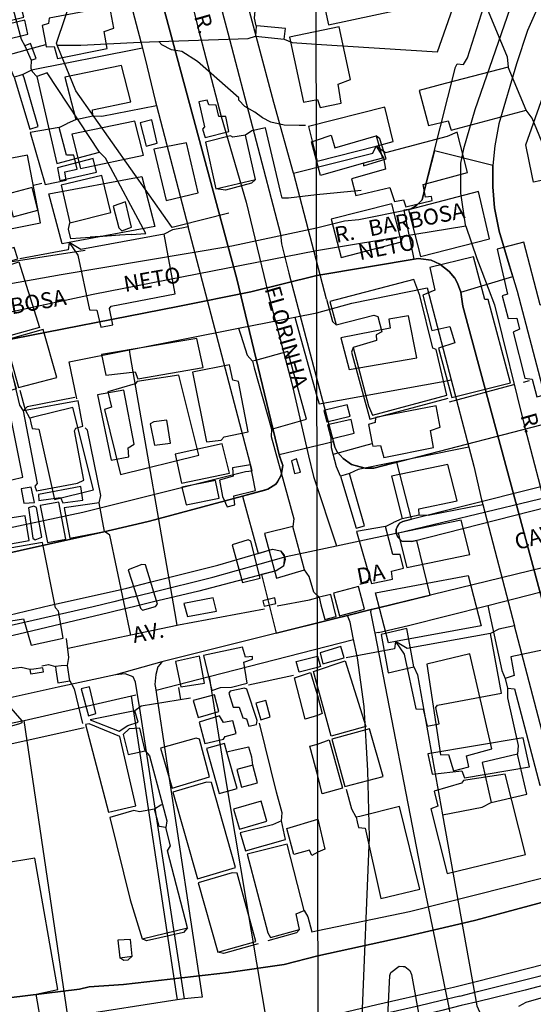
# Model space of a CAD drawing. Extents: x 177345 to 355708, y 1670008 to 3341725.
# Drawn here: x 355178 to 355259, y 3339277 to 3339431 of the extents above; entities that cross this region are included whole.
import ezdxf
from ezdxf.enums import TextEntityAlignment as Align

# ---------------------------------------------------------------- set-up
doc = ezdxf.new("R2010")
doc.units = 0
doc.header["$LTSCALE"] = 5
doc.header["$MEASUREMENT"] = 0
doc.linetypes.add('DASHED2', pattern=[0.375, 0.25, -0.125])
for name, color, linetype in [('T-ALINH-PROJ-C', 6, 'CONTINUOUS'), ('T-MFIO-EXI', 7, 'DASHED2'), ('V-ARROIO', 131, 'CONTINUOUS'), ('V-CANTEIRO', 221, 'CONTINUOUS'), ('V-CRUZAMENTO', 1, 'CONTINUOUS'), ('V-EDIFICACAO', 7, 'CONTINUOUS'), ('V-EDIFICACAO_IDENTIFICADA', 210, 'CONTINUOUS'), ('V-EIXO_DE_LOGRADOURO', 3, 'CONTINUOUS'), ('V-LOTE', 1, 'CONTINUOUS'), ('V-NOME_DOS_LOGRADOUROS', 7, 'CONTINUOUS'), ('V-QUADRA', 21, 'CONTINUOUS'), ('V-REFERENCIA', 6, 'CONTINUOUS'), ('V-TESTADA', 5, 'CONTINUOUS'), ('V-VALETA', 173, 'CONTINUOUS'), ('X-LIMITE_1000', 7, 'CONTINUOUS')]:
    doc.layers.add(name, color=color, linetype=linetype)

# ---------------------------------------------------------------- blocks, each defined once
blk = doc.blocks.new('872FIIIP_img_geo')
at = {"layer": 'V-ARROIO'}
blk.add_lwpolyline([(177776.16, 1669169.6), (177779.27, 1669165.2), (177782.01, 1669162.04), (177782.02, 1669161.72), (177781.68, 1669161.55), (177779.31, 1669160.87), (177779.1, 1669161.18)], dxfattribs=at)
at = {"layer": 'V-CANTEIRO'}
blk.add_lwpolyline([(177892.32, 1669128.76), (177892.32, 1669128.75), (177892.58, 1669128.12), (177893.21, 1669127.49), (177894.79, 1669127.44), (177924.24, 1669134.95), (177925.91, 1669135.65), (177925.93, 1669135.66), (177926.21, 1669136.18), (177926.29, 1669136.79), (177926.2, 1669137.23), (177926.18, 1669137.36), (177925.83, 1669137.9), (177925.29, 1669138.3), (177925.15, 1669138.33), (177924.52, 1669138.44), (177893.41, 1669130.63), (177892.88, 1669130.36), (177892.54, 1669129.95), (177892.34, 1669129.42)], close=True, dxfattribs=at)
blk.add_lwpolyline([(177828.68, 1669115.23), (177837.92, 1669117.43), (177847.61, 1669119.61), (177849.96, 1669120.14), (177853.56, 1669121.05), (177864.26, 1669123.76), (177872.86, 1669126.25), (177874.15, 1669125.98), (177874.69, 1669125.34), (177874.77, 1669125.04), (177874.87, 1669124.7), (177874.58, 1669123.59), (177873.45, 1669122.84), (177861.26, 1669119.68), (177853.95, 1669117.9), (177851.19, 1669117.24), (177848.12, 1669116.49), (177847.05, 1669116.23), (177828.69, 1669111.88)], dxfattribs=at)
at = {"layer": 'V-CRUZAMENTO'}
blk.add_lwpolyline([(177857.19, 1669238.99), (177856.44, 1669242.65), (177856.17, 1669245.97), (177856.17, 1669248.36), (177856.17, 1669249.32), (177846.97, 1669251.63), (177845.54, 1669245.93), (177845.05, 1669243.96), (177844.17, 1669243.05), (177843.31, 1669242.52), (177842.89, 1669242.43), (177842.18, 1669242.29), (177843.72, 1669234.61), (177844.43, 1669234.73), (177844.83, 1669234.67), (177846.47, 1669234.44), (177847.81, 1669233.82), (177849.3, 1669232.66), (177850.17, 1669231.64), (177850.63, 1669230.81), (177851.15, 1669229.44), (177859.3, 1669231.86), (177858.74, 1669233.73)], close=True, dxfattribs=at)
blk.add_lwpolyline([(177882.48, 1669143.16), (177873.92, 1669141.1), (177874.47, 1669139.43), (177874.23, 1669137.9), (177873.37, 1669136.46), (177872.14, 1669135.67), (177868.17, 1669134.6), (177870.59, 1669125.59), (177872.86, 1669126.25), (177874.15, 1669125.98), (177874.77, 1669125.04), (177874.58, 1669123.59), (177873.45, 1669122.84), (177871.16, 1669122.25), (177873.46, 1669113.04), (177882.5, 1669115.3), (177884.66, 1669115.84), (177888.4, 1669116.75), (177889.34, 1669116.98), (177897.68, 1669119.01), (177895.58, 1669127.64), (177894.79, 1669127.44), (177893.21, 1669127.49), (177892.58, 1669128.12), (177892.32, 1669128.75), (177892.34, 1669129.42), (177892.88, 1669130.36), (177893.41, 1669130.63), (177893.41, 1669130.63), (177894.77, 1669130.97), (177892.46, 1669139.93), (177888.8, 1669138.98), (177887.46, 1669138.97), (177885.3, 1669139.59), (177883.97, 1669140.5), (177883.03, 1669141.55), (177882.7, 1669142.32), (177882.48, 1669143.16)], dxfattribs=at)
at = {"layer": 'V-EDIFICACAO'}
for points in [[(177818.91, 1669271.31), (177818.86, 1669270.48), (177818.81, 1669269.67), (177823.34, 1669269.19), (177823.55, 1669270.86), (177819.58, 1669271.25), (177818.91, 1669271.31)], [(177783.38, 1669268.51), (177782.51, 1669268.16), (177783.5, 1669265.92), (177784.31, 1669266.18), (177783.38, 1669268.51)], [(177786.03, 1669263.9), (177784.39, 1669263.3), (177787.53, 1669249.67), (177794.23, 1669251.45), (177786.03, 1669263.9)], [(177811.44, 1669258.89), (177811.19, 1669259.61), (177809.91, 1669259.36), (177810.79, 1669255.42), (177810.45, 1669255.05), (177810.87, 1669253.71), (177814.63, 1669254.66), (177814.12, 1669257.04), (177813.02, 1669257.02), (177812.63, 1669258.84), (177811.44, 1669258.89)], [(177800.66, 1669256.04), (177801.61, 1669252.38), (177803.32, 1669252.82), (177802.49, 1669256.49), (177800.66, 1669256.04)], [(177815.22, 1669253.78), (177814.9, 1669254.02), (177810.92, 1669252.98), (177812.58, 1669245.67), (177818.8, 1669247.14), (177817.23, 1669254.11), (177815.22, 1669253.78)], [(177835.83, 1669249.68), (177829.06, 1669247.77), (177828.39, 1669250.1), (177827.63, 1669253.06), (177828.41, 1669253.3), (177830.72, 1669254.08), (177831.29, 1669252.13), (177837.82, 1669253.99), (177838.78, 1669250.51), (177835.83, 1669249.68)], [(177802.82, 1669251.92), (177804.74, 1669243.83), (177809.77, 1669245.03), (177807.93, 1669252.91), (177802.82, 1669251.92)], [(177778.19, 1669250.04), (177780.23, 1669239.35), (177784.98, 1669240.31), (177782.94, 1669250.94), (177778.19, 1669250.04)], [(177787.62, 1669248.97), (177788.01, 1669247), (177793.78, 1669248.28), (177793.24, 1669250.43), (177787.62, 1669248.97)], [(177788.2, 1669246.22), (177789.6, 1669240.33), (177796.04, 1669241.92), (177794.64, 1669247.75), (177788.2, 1669246.22)], [(177796.43, 1669242.94), (177797.32, 1669239.51), (177797.79, 1669239.06), (177799.28, 1669239.64), (177798.36, 1669243.63), (177796.43, 1669242.94)], [(177832.25, 1669222.25), (177833.56, 1669217.24), (177844.2, 1669219.08), (177842.92, 1669225.67), (177839.78, 1669225.16), (177840.03, 1669223.77), (177832.25, 1669222.25)], [(177818.32, 1669218.55), (177818.62, 1669217.51), (177821.35, 1669207.88), (177826.84, 1669209.46), (177823.88, 1669220.1), (177818.81, 1669218.69), (177818.32, 1669218.55)], [(177879.66, 1669217.96), (177879.8, 1669217.33), (177881.68, 1669208.69), (177895.97, 1669211.72), (177895.1, 1669215.79), (177889.64, 1669214.71), (177888.51, 1669219.93), (177880.27, 1669218.1), (177879.66, 1669217.96)], [(177808.92, 1669216.82), (177811.08, 1669205.86), (177813.41, 1669206.16), (177813.86, 1669206.66), (177817.68, 1669207.48), (177816.16, 1669215.38), (177815.25, 1669215.57), (177814.72, 1669217.99), (177808.92, 1669216.82)], [(177793.95, 1669213.28), (177796.08, 1669203.02), (177798.87, 1669203.53), (177798.79, 1669204.95), (177799.73, 1669205.51), (177798.07, 1669213.99), (177793.95, 1669213.28)], [(177782.26, 1669210.75), (177782.47, 1669209.64), (177784.44, 1669199.35), (177784.1, 1669198.91), (177784.35, 1669198.19), (177790.8, 1669199.36), (177791.81, 1669199.87), (177790.3, 1669207.59), (177790.52, 1669208.03), (177791.62, 1669208.34), (177790.92, 1669212.31), (177782.87, 1669210.86), (177782.26, 1669210.75)], [(177779.91, 1669210.48), (177773.39, 1669209.16), (177774.97, 1669199.94), (177773.68, 1669199.51), (177774.83, 1669194.56), (177779.42, 1669195.36), (177778.7, 1669199.51), (177782.18, 1669200.35), (177780.21, 1669210.28), (177779.91, 1669210.48)], [(177829.58, 1669210.81), (177830.03, 1669209.01), (177833.71, 1669209.93), (177833.26, 1669211.7), (177829.58, 1669210.81)], [(177837.18, 1669205.62), (177837.26, 1669205.22), (177838.5, 1669205.29), (177839.02, 1669203.43), (177846.82, 1669204.98), (177846.35, 1669207.65), (177847.9, 1669208.2), (177847.26, 1669211.52), (177837.72, 1669209.73), (177837.63, 1669208.91), (177836.59, 1669208.6)], [(177802.8, 1669209.05), (177802.25, 1669208.69), (177802.92, 1669205.34), (177805.42, 1669205.69), (177804.84, 1669209.3), (177802.8, 1669209.05)], [(177830.16, 1669208.54), (177830.73, 1669206.33), (177834.37, 1669207.23), (177833.86, 1669209.42), (177830.16, 1669208.54)], [(177875.55, 1669206.74), (177877.75, 1669196.53), (177879.97, 1669196.98), (177880.38, 1669195.68), (177883.7, 1669196.39), (177883.2, 1669199.36), (177885.13, 1669200.09), (177883.38, 1669208.39), (177875.55, 1669206.74)], [(177806.19, 1669203.93), (177807.15, 1669199.41), (177814.73, 1669200.98), (177813.58, 1669205.58), (177806.19, 1669203.93)], [(177825.28, 1669203.21), (177824.5, 1669202.91), (177824.97, 1669200.89), (177825.88, 1669201.14), (177825.28, 1669203.21)], [(177815.18, 1669201.77), (177815.3, 1669200.51), (177813.15, 1669199.88), (177813.63, 1669197.31), (177814.34, 1669195.64), (177815.58, 1669195.99), (177815.4, 1669197.4), (177818.83, 1669198.22), (177818, 1669202.28), (177815.18, 1669201.77)], [(177833.59, 1669200.9), (177832.95, 1669200.7), (177832.18, 1669200.46), (177834.68, 1669192.29), (177835.98, 1669192.7), (177833.75, 1669200.35), (177833.59, 1669200.9)], [(177840.2, 1669200.49), (177841.9, 1669193.83), (177844.58, 1669194.38), (177844.54, 1669195.35), (177850.55, 1669196.61), (177849.08, 1669202.3), (177840.2, 1669200.49)], [(177900.07, 1669199.47), (177895.98, 1669198.38), (177897.43, 1669192.88), (177900.53, 1669193.63), (177900.99, 1669192.14), (177912.8, 1669195.27), (177909.97, 1669202.02), (177900.07, 1669199.47)], [(177807.24, 1669198.74), (177807.88, 1669195.99), (177813.08, 1669197.05), (177812.53, 1669199.83), (177807.24, 1669198.74)], [(177781.94, 1669198.52), (177782.35, 1669196.25), (177784.03, 1669196.34), (177783.52, 1669198.74), (177781.94, 1669198.52)], [(177784.64, 1669197.61), (177784.7, 1669196.67), (177788.12, 1669197.13), (177788.46, 1669196.28), (177791.63, 1669196.69), (177791.33, 1669198.87), (177784.64, 1669197.61)], [(177784.9, 1669195.86), (177786.07, 1669190.05), (177788.95, 1669190.6), (177787.84, 1669196.39), (177784.9, 1669195.86)], [(177788.67, 1669195.5), (177789.6, 1669190.75), (177795.02, 1669191.8), (177794.2, 1669196.27), (177788.67, 1669195.5)], [(177775.49, 1669193.94), (177776.39, 1669189.16), (177783.2, 1669190.35), (177782.53, 1669194.24), (177780.14, 1669193.9), (177779.67, 1669194.74), (177775.49, 1669193.94)], [(177783.92, 1669195.76), (177783.08, 1669195.53), (177783.78, 1669190.73), (177784.13, 1669190.49), (177785.2, 1669190.9), (177784.34, 1669195.56), (177783.92, 1669195.76)], [(177889.2, 1669189.64), (177891.86, 1669190.33), (177890.55, 1669195.77), (177878.54, 1669192.74), (177879.91, 1669187.26)], [(177841.28, 1669191.5), (177842.64, 1669186.12), (177852.55, 1669188.19), (177851.18, 1669193.57), (177841.28, 1669191.5)], [(177820.24, 1669191.46), (177822.14, 1669184.46), (177826.5, 1669185.75), (177824.68, 1669192.58), (177820.24, 1669191.46)], [(177834.71, 1669191.77), (177837.08, 1669183.6), (177840.38, 1669184.27), (177840.2, 1669185.57), (177842.13, 1669186.02), (177841.59, 1669188.19), (177840.42, 1669188.19), (177839.29, 1669192.58), (177834.71, 1669191.77)], [(177889.2, 1669189.64), (177890.33, 1669187.79), (177890.65, 1669185.99), (177885.33, 1669184.47), (177885.97, 1669181.85), (177891.32, 1669183.11), (177892.07, 1669180.91), (177893.51, 1669181.17), (177893.88, 1669180.07), (177898.01, 1669181.09), (177897.91, 1669181.71), (177896.94, 1669181.59), (177896.59, 1669183.59), (177903.59, 1669185.48), (177901.96, 1669191.82), (177900.35, 1669191.12), (177890.64, 1669188.6), (177889.2, 1669189.64)], [(177817.67, 1669190.45), (177815.12, 1669189.68), (177816.74, 1669183.76), (177819.56, 1669184.46), (177818.07, 1669190.28), (177817.67, 1669190.45)], [(177777.65, 1669188.77), (177774.85, 1669187.77), (177776.92, 1669177.24), (177782.31, 1669178.03), (177783.48, 1669173.93), (177788.55, 1669175.03), (177787.78, 1669179.26), (177787.31, 1669179.8), (177785.3, 1669190.03), (177777.65, 1669188.77)], [(177800.91, 1669186.58), (177798.78, 1669185.78), (177800.69, 1669179.73), (177801.03, 1669179.4), (177803.05, 1669179.98), (177803.41, 1669180.34), (177801.48, 1669186.53), (177800.91, 1669186.58)], [(177840.87, 1669174.47), (177839.76, 1669174.27), (177837.68, 1669182.13), (177852.29, 1669184.87), (177854.34, 1669176.97), (177840.87, 1669174.47), (177842.24, 1669172.51), (177844.05, 1669163.91), (177845.22, 1669163.86), (177845.85, 1669161.16), (177847.74, 1669161.54), (177847.21, 1669164.09), (177847.46, 1669164.46), (177857.56, 1669166.39), (177855.83, 1669175.77), (177842.68, 1669173.37)], [(177831.11, 1669182.07), (177832.04, 1669178.53), (177835.95, 1669179.55), (177835.05, 1669183.13), (177831.11, 1669182.07)], [(177894.3, 1669179.6), (177896.18, 1669172.28), (177907.04, 1669175.07), (177905.28, 1669182.47), (177894.3, 1669179.6)], [(177807.52, 1669180.44), (177808.1, 1669178.42), (177812.66, 1669179.28), (177812.15, 1669181.33), (177807.52, 1669180.44)], [(177819.95, 1669180.89), (177820.17, 1669180.04), (177822.01, 1669180.46), (177821.84, 1669181.35), (177819.95, 1669180.89)], [(177828.81, 1669181.47), (177829.12, 1669180.25), (177829.71, 1669177.96), (177831.51, 1669178.42), (177830.65, 1669181.9), (177829.33, 1669181.59), (177828.81, 1669181.47)], [(177882.12, 1669178.14), (177883.68, 1669172.13), (177893.19, 1669174.58), (177891.67, 1669180.56), (177882.12, 1669178.14)], [(177810.64, 1669172.3), (177811.92, 1669166.79), (177813.31, 1669167.28), (177815.04, 1669167.29), (177817.52, 1669167.93), (177816.96, 1669171.24), (177818.35, 1669171.72), (177818.35, 1669172.15), (177817.23, 1669172.05), (177816.75, 1669173.58), (177810.64, 1669172.3)], [(177829.01, 1669172.72), (177829.42, 1669170.98), (177832.76, 1669171.91), (177832.22, 1669173.68), (177829.01, 1669172.72)], [(177915.53, 1669164.53), (177915.01, 1669164.67), (177912.42, 1669174.54), (177908.22, 1669173.42), (177909.87, 1669166.36), (177909.02, 1669166.08), (177909.95, 1669162.53), (177911.34, 1669162.6), (177911.75, 1669160.84), (177910.76, 1669160.37), (177912.59, 1669153.13), (177913.73, 1669153.01), (177914.5, 1669150.19), (177924.3, 1669152.78), (177923.56, 1669155.78), (177924.06, 1669156.22), (177922.08, 1669163.64), (177920.85, 1669163.46), (177920.19, 1669165.74), (177915.53, 1669164.53)], [(177806.22, 1669171.35), (177807.05, 1669167.36), (177810.76, 1669167.96), (177810.02, 1669172.18), (177806.22, 1669171.35)], [(177828.57, 1669172.16), (177829.06, 1669170.54), (177828.57, 1669170.4), (177825.67, 1669169.66), (177825.23, 1669171.32), (177828.57, 1669172.16)], [(177897.62, 1669170.54), (177898.43, 1669166.97), (177896.52, 1669166.17), (177897.96, 1669160.66), (177900.81, 1669161.28), (177901.55, 1669158.71), (177898.98, 1669157.86), (177901.12, 1669150.13), (177910.32, 1669152.43), (177906.84, 1669165.51), (177906.28, 1669165.49), (177904.51, 1669172.2), (177897.62, 1669170.54)], [(177783.27, 1669170.08), (177783.4, 1669169.52), (177783.43, 1669169.39), (177785.46, 1669169.73), (177785.31, 1669170.34), (177783.93, 1669170.16), (177783.27, 1669170.08)], [(177787.31, 1669170.57), (177787.39, 1669170.05), (177787.71, 1669167.99), (177789.59, 1669168.29), (177789.24, 1669170.74), (177788.21, 1669170.65), (177787.31, 1669170.57)], [(177827.92, 1669169.75), (177832.94, 1669171.45), (177836.19, 1669161.11), (177830.71, 1669159.59), (177827.92, 1669169.75)], [(177828.57, 1669162.88), (177826.63, 1669162.28), (177824.97, 1669168.76), (177827.48, 1669169.61), (177828.58, 1669166), (177829.32, 1669163.16), (177828.57, 1669162.88)], [(177881.89, 1669165.19), (177882.88, 1669161.51), (177888.84, 1669163.06), (177889.47, 1669162.83), (177890.08, 1669160.44), (177889.19, 1669159.94), (177889.24, 1669159.09), (177885.59, 1669157.98), (177887.98, 1669148.82), (177888.63, 1669147.32), (177900.31, 1669150.47), (177898.62, 1669157.63), (177898.09, 1669157.88), (177896.07, 1669166.13), (177895.11, 1669168.67), (177881.89, 1669165.19)], [(177792.67, 1669167.38), (177791.38, 1669167.06), (177792.52, 1669162.81), (177793.69, 1669163.16), (177792.67, 1669167.38)], [(177817.07, 1669167.16), (177814.84, 1669166.68), (177814.61, 1669166.37), (177815.28, 1669164.16), (177816.24, 1669164.14), (177816.81, 1669162.51), (177817.39, 1669162.33), (177817.77, 1669161.2), (177818.99, 1669161.46), (177819.05, 1669162.06), (177817.46, 1669167), (177817.07, 1669167.16)], [(177809.02, 1669165.21), (177809.81, 1669162.53), (177813.04, 1669163.47), (177812.34, 1669166.08), (177809.02, 1669165.21)], [(177818.87, 1669164.8), (177819.66, 1669162.18), (177821.12, 1669162.62), (177820.42, 1669165.19), (177818.87, 1669164.8)], [(177792.81, 1669162.15), (177797.33, 1669160.4), (177798.69, 1669161.28), (177800.33, 1669161.83), (177799.82, 1669163.6), (177792.81, 1669162.15)], [(177813.12, 1669162.8), (177809.94, 1669161.82), (177810.83, 1669158.46), (177813.8, 1669159.13), (177814.05, 1669159.56), (177815.79, 1669160.03), (177815.25, 1669162.04), (177813.75, 1669161.76), (177813.12, 1669162.8)], [(177792.61, 1669161.53), (177792.04, 1669161.44), (177795.68, 1669147.65), (177799.98, 1669148.67), (177797.44, 1669159.55), (177792.61, 1669161.53)], [(177798.91, 1669160.74), (177797.96, 1669159.88), (177798.79, 1669156.71), (177801.44, 1669157.32), (177800.59, 1669160.88), (177798.91, 1669160.74)], [(177830.85, 1669159.13), (177832.89, 1669151.67), (177838.92, 1669153.25), (177836.76, 1669160.78), (177830.85, 1669159.13)], [(177803.87, 1669157.73), (177805.69, 1669151.44), (177811.55, 1669153.22), (177809.99, 1669159.15), (177809.49, 1669159.31), (177803.87, 1669157.73)], [(177845.96, 1669156.85), (177846.61, 1669153.64), (177851.27, 1669154.14), (177851.69, 1669153.06), (177861.93, 1669154.8), (177860.94, 1669159.36), (177845.96, 1669156.85)], [(177814.3, 1669157.08), (177813.91, 1669158.43), (177811.12, 1669157.64), (177813.09, 1669150.58), (177815.94, 1669151.38)], [(177828.57, 1669158.36), (177830.42, 1669159.02), (177832.49, 1669151.45), (177829.31, 1669150.55), (177828.61, 1669153.37), (177827.39, 1669158.01), (177828.57, 1669158.36)], [(177815.85, 1669154.35), (177816.62, 1669151.59), (177819.11, 1669152.29), (177818.38, 1669155.05), (177815.85, 1669154.35)], [(177851.57, 1669152.61), (177851.26, 1669152.23), (177846.95, 1669150.98), (177847.52, 1669148.61), (177846.43, 1669148.2), (177848.96, 1669138.02), (177861.29, 1669141.02), (177858.13, 1669153.63), (177851.57, 1669152.61)], [(177811.09, 1669152.35), (177805.78, 1669150.82), (177809.66, 1669137.17), (177815.66, 1669138.95), (177811.9, 1669152.32), (177811.09, 1669152.35)], [(177815.34, 1669148.15), (177816.27, 1669144.98), (177820.61, 1669146.22), (177819.72, 1669149.39), (177815.34, 1669148.15)], [(177834.65, 1669146.86), (177834.82, 1669146.13), (177835.03, 1669145.25), (177836.07, 1669145.15), (177838.56, 1669134.06), (177844.68, 1669135.57), (177841.46, 1669148.53), (177835.23, 1669147), (177834.65, 1669146.86)], [(177800.55, 1669147.69), (177799.68, 1669147.93), (177795.88, 1669146.8), (177799.1, 1669133.89), (177800.95, 1669127.73), (177808.1, 1669129.48), (177804.98, 1669141.58), (177805.42, 1669142.38), (177804.72, 1669145.22), (177803.65, 1669145.41), (177802.91, 1669148.15), (177800.55, 1669147.69)], [(177816.42, 1669144.4), (177817.26, 1669141.58), (177823.56, 1669143.35), (177822.92, 1669146.28), (177821.5, 1669145.65), (177816.42, 1669144.4)], [(177828.62, 1669146.55), (177829.72, 1669141.82), (177828.63, 1669141.35), (177827.68, 1669140.86), (177827.3, 1669141.67), (177824.85, 1669141), (177823.72, 1669145.11), (177828.62, 1669146.55)], [(177817.5, 1669141.03), (177820.75, 1669128.68), (177821.18, 1669127.95), (177825.76, 1669129.22), (177825.23, 1669131.68), (177826.46, 1669132.18), (177823.79, 1669142.64), (177817.5, 1669141.03)], [(177815.16, 1669138.11), (177809.78, 1669136.52), (177812.9, 1669125.63), (177818.89, 1669127.34), (177815.94, 1669138.07), (177815.16, 1669138.11)], [(177797.13, 1669127.52), (177797.46, 1669124.74), (177799.41, 1669125.03), (177799.12, 1669127.64), (177797.13, 1669127.52)], [(177889.96, 1669112.84), (177891.1, 1669106.81), (177895.11, 1669107.74), (177893.99, 1669113.78), (177889.96, 1669112.84)], [(177910.39, 1669109.35), (177910.92, 1669106.39), (177909.5, 1669105.91), (177909.85, 1669104.39), (177910.99, 1669104.32), (177914.93, 1669089.17), (177936.9, 1669094.78), (177935.37, 1669100.71), (177926.91, 1669098.42), (177926.17, 1669100.2), (177922.85, 1669099.41), (177919.78, 1669111.32), (177910.39, 1669109.35)], [(177903.93, 1669109.79), (177897.16, 1669108.17), (177899.3, 1669093.91), (177900.56, 1669093.95), (177901.35, 1669091.38), (177903.75, 1669092.02), (177903.41, 1669093.76), (177907.42, 1669094.84), (177903.93, 1669109.79)], [(177905.86, 1669092.72), (177907.3, 1669086.41), (177912.9, 1669087.72), (177911.45, 1669094.02), (177905.86, 1669092.72)]]:
    blk.add_lwpolyline(points, close=True, dxfattribs=at)
at = {"layer": 'V-EDIFICACAO_IDENTIFICADA'}
blk.add_lwpolyline([(177836.55, 1669051.14), (177835.66, 1669056.31), (177839.06, 1669057), (177835.44, 1669077.68), (177830.34, 1669076.84), (177831.16, 1669072.12), (177828.77, 1669071.58), (177828.77, 1669071.58), (177827.97, 1669071.37), (177828.18, 1669070.19), (177823.07, 1669069.27), (177825.28, 1669053.63), (177826.04, 1669053.55), (177826.76, 1669049.22), (177828.81, 1669049.71), (177828.81, 1669049.71), (177836.55, 1669051.14)], close=True, dxfattribs=at)
at = {"layer": 'V-EIXO_DE_LOGRADOURO'}
for points in [[(177893.99, 1669372.6), (177890.94, 1669363.75), (177869.99, 1669302.94), (177862.55, 1669284.77), (177853.34, 1669258.09), (177851.53, 1669251.96), (177851.08, 1669249.68), (177851.07, 1669247.19), (177851.07, 1669244.96), (177851.83, 1669239.98), (177851.9, 1669239.79)], [(177851.9, 1669239.79), (177843.88, 1669238.46), (177828.44, 1669235.9), (177793.24, 1669229.04), (177760.1, 1669222), (177754.35, 1669218.98), (177735.22, 1669214.96), (177726.45, 1669213.11)], [(177851.9, 1669239.79), (177853.64, 1669234.7), (177854.42, 1669232.66), (177856.43, 1669227.42), (177861.19, 1669208.14), (177864.81, 1669194.29), (177868.74, 1669180.82), (177872.21, 1669166.45), (177875.91, 1669152.3), (177878.55, 1669140.95), (177879.31, 1669137.7), (177882.96, 1669126.77)], [(177892.32, 1669128.76), (177892.47, 1669128.79), (177920.41, 1669135.47), (177925.52, 1669137.02), (177926.2, 1669137.23)], [(177882.96, 1669126.77), (177888.11, 1669127.87), (177892.32, 1669128.76)], [(177874.77, 1669125.04), (177877.02, 1669125.52), (177882.96, 1669126.77)], [(177850.96, 1669118.75), (177853.75, 1669119.45), (177863.46, 1669121.87), (177874.64, 1669125.01), (177874.77, 1669125.04)], [(177850.96, 1669118.75), (177847.87, 1669117.98), (177844.65, 1669117.18), (177828.69, 1669113.6), (177822.86, 1669112.3), (177765.08, 1669104.83), (177759.55, 1669104.11)]]:
    blk.add_lwpolyline(points, dxfattribs=at)
at = {"layer": 'V-LOTE'}
for points in [[(177787.61, 1669268.24), (177787.47, 1669268.59), (177792.9, 1669284.63), (177794.9, 1669290.63)], [(177818.91, 1669271.31), (177818.67, 1669272.48), (177819.48, 1669281.67), (177819.79, 1669282.75)], [(177777.45, 1669278.58), (177778.53, 1669277.31), (177780.32, 1669275.2), (177781.9, 1669269.18), (177782.51, 1669268.16)], [(177823.34, 1669269.19), (177824.58, 1669268.68), (177828.38, 1669268.39), (177847.44, 1669267.19), (177851.54, 1669278.9)], [(177803.58, 1669268.83), (177817.66, 1669269.29), (177818.81, 1669269.67)], [(177787.61, 1669268.24), (177788.67, 1669268.25), (177791.3, 1669268.26), (177800.65, 1669268.74), (177803.58, 1669268.83)], [(177814.64, 1669241.86), (177806.75, 1669239.87), (177805.69, 1669239.61), (177804.98, 1669240.62), (177790.55, 1669261.09), (177787.61, 1669268.24)], [(177783.5, 1669265.92), (177783.43, 1669264.66), (177783.66, 1669264.09), (177784.39, 1669263.3)], [(177891.6, 1669252.17), (177863.56, 1669246.9), (177862.56, 1669246.71), (177862.36, 1669247.69), (177861.35, 1669252.6), (177865.01, 1669262.82)], [(177835.44, 1669245.41), (177828.41, 1669244.73), (177824, 1669244.22), (177823, 1669244.22), (177822.76, 1669245.22), (177820.39, 1669255.24), (177818.24, 1669254.77), (177817.23, 1669254.11)], [(177799.24, 1669238.5), (177801.55, 1669238.65), (177795.2, 1669250.5), (177794.23, 1669251.45)], [(177792.78, 1669238.02), (177789.74, 1669237.79), (177789.38, 1669239.31), (177789.6, 1669240.33)], [(177797.46, 1669238.38), (177792.78, 1669238.02)], [(177791.99, 1669235.95), (177778.76, 1669233.92)], [(177825.02, 1669225.5), (177828.46, 1669226.18), (177834, 1669227.7), (177845.86, 1669230.08), (177849.63, 1669215.62)], [(177816.16, 1669223.75), (177825.02, 1669225.5)], [(177825.02, 1669225.5), (177825.34, 1669224.35), (177828.48, 1669213.06), (177828.82, 1669211.86), (177848.6, 1669215.43), (177849.63, 1669215.62)], [(177798.98, 1669220.35), (177816.16, 1669223.75)], [(177816.16, 1669223.75), (177816.51, 1669222.64), (177817.49, 1669219.51), (177818.32, 1669218.55)], [(177901.74, 1669223.13), (177909.81, 1669203.68), (177909.97, 1669202.02)], [(177790.67, 1669212.65), (177789.49, 1669218.48), (177798.98, 1669220.35)], [(177806.5, 1669177.02), (177806.33, 1669178.02), (177799.16, 1669219.32), (177798.98, 1669220.35)], [(177768.43, 1669214.37), (177780.45, 1669216.8), (177781.64, 1669211.64), (177782.26, 1669210.75)], [(177849.63, 1669215.62), (177852.38, 1669205.04)], [(177876.17, 1669185.4), (177873.07, 1669196.51), (177867.95, 1669215.83)], [(177794.2, 1669196.27), (177794.44, 1669197.47), (177792.34, 1669207.7), (177792.01, 1669208.1)], [(177821.35, 1669207.88), (177821.3, 1669206.72), (177824.85, 1669193.76), (177824.68, 1669192.58)], [(177831.04, 1669203.92), (177830.77, 1669204.93), (177830.73, 1669206.33)], [(177831.04, 1669203.92), (177832.04, 1669204.2), (177835.81, 1669205.24), (177837.18, 1669205.62)], [(177852.38, 1669205.04), (177851.37, 1669204.84), (177834.95, 1669201.55), (177833.59, 1669200.9)], [(177852.38, 1669205.04), (177853.16, 1669202.04), (177854.4, 1669196.78), (177854.6, 1669196.01)], [(177832.18, 1669200.46), (177831.56, 1669201.94), (177831.04, 1669203.92)], [(177844.58, 1669194.38), (177846.01, 1669194.34), (177854.6, 1669196.01)], [(177854.6, 1669196.01), (177859.6, 1669176.94)], [(177956.32, 1669166.69), (177957.39, 1669165.56), (177959.85, 1669161.56), (177955.08, 1669160.21), (177930.26, 1669153.86), (177913.75, 1669194.01), (177912.8, 1669195.27)], [(177839.29, 1669192.58), (177840.53, 1669193.21), (177840.61, 1669193.23), (177841.9, 1669193.83)], [(177799.19, 1669175.48), (177795.86, 1669191.19), (177795.19, 1669191.69)], [(177876.17, 1669185.4), (177888.64, 1669188.54), (177889.2, 1669189.64)], [(177828.81, 1669181.47), (177828.02, 1669182.25), (177827.26, 1669184.71), (177826.5, 1669185.75)], [(177881.35, 1669165.55), (177876.21, 1669185.27), (177876.17, 1669185.4)], [(177835.24, 1669183.51), (177836.54, 1669183.82)], [(177822.23, 1669180.08), (177827.33, 1669181.06), (177828.81, 1669181.47)], [(177820.23, 1669179.56), (177806.7, 1669177.06), (177806.5, 1669177.02)], [(177806.5, 1669177.02), (177799.19, 1669175.48)], [(177826.46, 1669132.18), (177827.04, 1669131.2), (177827.69, 1669128.83), (177828.64, 1669129.05), (177843.03, 1669132.06), (177868.62, 1669138.49), (177869.67, 1669138.55), (177859.6, 1669176.94)], [(177859.6, 1669176.94), (177858.6, 1669176.75), (177857.1, 1669176.45), (177855.83, 1669175.77)], [(177789.24, 1669170.74), (177789.44, 1669172), (177789.08, 1669174.94)], [(177799.19, 1669175.48), (177789.33, 1669173.41)], [(177840.87, 1669174.47), (177840.68, 1669173.32), (177833.07, 1669171.91)], [(177783.27, 1669170.08), (177781.93, 1669170.38), (177777.42, 1669169.78), (177776.16, 1669169.6)], [(177785.17, 1669170.69), (177786.21, 1669170.87), (177787.31, 1669170.57)], [(177824.81, 1669169.13), (177817.73, 1669167.65)], [(177789.59, 1669168.29), (177790.27, 1669167.06), (177791.6, 1669161.6)], [(177807.04, 1669165.34), (177806.73, 1669167.28)], [(177808.56, 1669165.57), (177800.81, 1669164.33), (177799.82, 1669163.6)], [(177791.84, 1669160.89), (177772.19, 1669156.57), (177770.77, 1669156.62)], [(177822.92, 1669146.28), (177823.03, 1669147.55), (177822.1, 1669150.8), (177819.42, 1669161.67)], [(177818.38, 1669155.05), (177818.23, 1669156.31), (177817.77, 1669157.89), (177815.6, 1669157.38), (177814.3, 1669157.08)], [(177801.44, 1669157.32), (177802.15, 1669156.51), (177804.18, 1669148.85)], [(177834.65, 1669146.86), (177833.96, 1669148.13), (177833.13, 1669151.22)], [(177804.18, 1669148.85), (177803.89, 1669148.78), (177802.91, 1669148.15)], [(177804.18, 1669148.85), (177804.86, 1669146.28), (177804.72, 1669145.22)], [(177906.76, 1669117.42), (177929.51, 1669123.23), (177935.56, 1669101.18)], [(177894.28, 1669114.24), (177906.76, 1669117.42)], [(177906.76, 1669117.42), (177906.99, 1669116.37), (177908.96, 1669107.2), (177909.5, 1669105.91)], [(177889.54, 1669113.16), (177888.96, 1669113.05)], [(177862.9, 1669106.25), (177885.63, 1669112.07)], [(177895.11, 1669107.74), (177895.71, 1669106.48), (177899.65, 1669084.5)], [(177854.53, 1669104.11), (177862.9, 1669106.25)], [(177862.9, 1669106.25), (177865.27, 1669091.42), (177880.51, 1669000.86), (177884.2, 1668976.78), (177889.55, 1668943.63), (177889.75, 1668942.48)], [(177833.76, 1669099.34), (177851.34, 1669103.35)], [(177909.85, 1669104.39), (177909.88, 1669102.87), (177911.53, 1669095.4), (177911.45, 1669094.02)], [(177850.6, 1669103.16), (177857.72, 1669056.41), (177857.87, 1669055.39)], [(177830.47, 1669098.64), (177833.22, 1669099.22), (177833.76, 1669099.34)], [(177857.87, 1669055.39), (177841.75, 1669052.88), (177840.63, 1669052.82), (177833.76, 1669099.34)], [(177899.65, 1669084.5), (177905.86, 1669085.71), (177907.3, 1669086.41)], [(177899.65, 1669084.5), (177905.04, 1669054.43), (177905.7, 1669052.94)], [(177911.66, 1669054.4), (177912.78, 1669055.05), (177944.81, 1669064.22), (177945.81, 1669064.5), (177946.08, 1669063.5), (177948.9, 1669053.23)], [(177859.03, 1669055.57), (177857.87, 1669055.39)]]:
    blk.add_lwpolyline(points, dxfattribs=at)
at = {"layer": 'V-QUADRA'}
for points in [[(177761.97, 1669227.53), (177788.2, 1669232.2), (177815.11, 1669236.71), (177828.43, 1669239.54), (177828.43, 1669239.54), (177832.8, 1669240.64), (177835.09, 1669240.86), (177842.89, 1669242.43), (177842.89, 1669242.43), (177843.31, 1669242.52), (177844.17, 1669243.05), (177845.05, 1669243.96), (177845.54, 1669245.93), (177845.54, 1669245.93), (177850.29, 1669264.81), (177850.58, 1669265.3), (177851.58, 1669265.19), (177852.16, 1669266.25), (177858.07, 1669284.76)], [(177867.94, 1669284.78), (177861.62, 1669270.58), (177859.88, 1669265.31), (177857.12, 1669255.89), (177856.49, 1669252.44), (177856.17, 1669249.32), (177856.17, 1669248.36), (177856.17, 1669248.36), (177856.17, 1669245.97), (177856.44, 1669242.65), (177857.19, 1669238.99), (177858.74, 1669233.73), (177858.74, 1669233.73), (177859.98, 1669229.56), (177865.85, 1669207.43), (177874.11, 1669175.78), (177874.29, 1669174.24), (177875.44, 1669169.65), (177882.7, 1669142.32), (177882.7, 1669142.32), (177882.74, 1669142.17), (177883.03, 1669141.55), (177883.97, 1669140.5), (177885.3, 1669139.59), (177886.84, 1669139.15), (177886.84, 1669139.15), (177887.46, 1669138.97), (177888.8, 1669138.98), (177922.48, 1669147.7), (177922.48, 1669147.7), (177936.06, 1669151.21), (177936.06, 1669151.21), (177959.12, 1669157.18), (177996.71, 1669167.03)], [(177771.77, 1669117.47), (177791.09, 1669119.85), (177792.61, 1669120.17), (177798.05, 1669120.56), (177814.57, 1669122.44), (177823.31, 1669123.71), (177828.64, 1669125.07), (177828.64, 1669125.07), (177842.07, 1669128.02), (177846.1, 1669128.95), (177846.1, 1669128.95), (177852.39, 1669130.41), (177852.39, 1669130.41), (177853.49, 1669130.66), (177871.65, 1669135.54), (177871.65, 1669135.54), (177872.14, 1669135.67), (177873.37, 1669136.46), (177873.66, 1669136.82), (177874.23, 1669137.9), (177874.47, 1669139.43), (177874.42, 1669139.59), (177874.42, 1669139.59), (177873.97, 1669140.9), (177867.27, 1669168.76), (177851.47, 1669227.24), (177851.15, 1669229.44), (177850.63, 1669230.81), (177850.19, 1669231.6), (177850.19, 1669231.6), (177850.15, 1669231.66), (177849.3, 1669232.66), (177847.81, 1669233.82), (177846.47, 1669234.44), (177844.83, 1669234.67), (177844.83, 1669234.67), (177844.43, 1669234.73), (177828.49, 1669232.06), (177828.49, 1669232.06), (177818.07, 1669229.45), (177806.57, 1669227.15), (177749.78, 1669216.06)], [(177749.78, 1669216.06), (177806.57, 1669227.15), (177818.07, 1669229.45), (177828.49, 1669232.06), (177844.43, 1669234.73), (177844.83, 1669234.67), (177844.83, 1669234.67), (177846.47, 1669234.44), (177847.81, 1669233.82), (177849.3, 1669232.66), (177850.15, 1669231.66), (177850.19, 1669231.6), (177850.63, 1669230.81), (177851.15, 1669229.44), (177851.47, 1669227.24), (177867.27, 1669168.76), (177873.97, 1669140.9), (177874.42, 1669139.59), (177874.47, 1669139.43), (177874.23, 1669137.9), (177873.66, 1669136.82), (177873.37, 1669136.46), (177872.14, 1669135.67), (177871.65, 1669135.54), (177853.49, 1669130.66), (177852.39, 1669130.41), (177846.1, 1669128.95), (177842.07, 1669128.02), (177828.64, 1669125.07), (177823.31, 1669123.71), (177814.57, 1669122.44), (177798.05, 1669120.56), (177792.61, 1669120.17), (177791.09, 1669119.85), (177771.77, 1669117.47)], [(177964.08, 1669011.23), (177948.92, 1669066.4), (177933.33, 1669124.08), (177933.3, 1669124.17), (177932.46, 1669125.19), (177930.51, 1669126.5), (177929.06, 1669126.63), (177928.51, 1669126.5), (177889.34, 1669116.98), (177888.4, 1669116.75), (177884.66, 1669115.84), (177882.5, 1669115.3), (177855.47, 1669108.54), (177848.13, 1669106.52), (177839.14, 1669104.57), (177828.71, 1669102.26)]]:
    blk.add_lwpolyline(points, dxfattribs=at)
at = {"layer": 'V-REFERENCIA'}
for points in [[(177888.4, 1669116.75), (177888.31, 1669116.42), (177888.92, 1669113.27), (177888.96, 1669113.05), (177896.48, 1669074.37), (177912.9, 1668994.44), (177899.77, 1668992.03), (177891.2, 1668990.45), (177893.29, 1668979.12), (177890.44, 1668981.65), (177888.46, 1668983.79), (177887.87, 1668985.11), (177886.78, 1668989.04), (177885.04, 1669001.86), (177885.71, 1669021.88), (177888.16, 1669081), (177887.88, 1669091.47), (177887.3, 1669101.54), (177886.24, 1669109.15), (177885.58, 1669112.33), (177885.07, 1669114.76), (177884.66, 1669115.84)], [(177855.47, 1669108.54), (177855.16, 1669108.16), (177854.82, 1669107.75), (177854.48, 1669106.53), (177854.36, 1669104.97), (177854.44, 1669104.45), (177861.78, 1669055.83), (177860.6, 1669055.71), (177859.03, 1669055.56), (177859.03, 1669055.57), (177852.08, 1669100.55), (177851.57, 1669103.7), (177851.3, 1669105.35), (177850.96, 1669106.2), (177849.7, 1669106.66), (177849.69, 1669106.66), (177848.13, 1669106.52)]]:
    blk.add_lwpolyline(points, dxfattribs=at)
blk.add_lwpolyline([(177893.45, 1669060.66), (177893.68, 1669060.65), (177894.49, 1669060.01), (177894.73, 1669059.36), (177901.72, 1669020.89), (177901.73, 1669018.93), (177901.35, 1669017.53), (177900.34, 1669015.81), (177899.49, 1669015.07), (177898.3, 1669014.37), (177897.19, 1669013.99), (177896.89, 1669013.95), (177896.1, 1669013.83), (177894.74, 1669013.93), (177893.02, 1669014.55), (177891.78, 1669015.5), (177891.05, 1669016.35), (177890.33, 1669017.93), (177889.86, 1669020.49), (177889.61, 1669023.65), (177891.34, 1669059.2), (177891.48, 1669059.69), (177892.79, 1669060.69)], close=True, dxfattribs=at)
at = {"layer": 'V-TESTADA'}
for points in [[(177835.83, 1669249.68), (177835.83, 1669249.28), (177839.36, 1669250.39), (177838.36, 1669253.52), (177837.82, 1669253.99)], [(177818.8, 1669247.14), (177818.19, 1669246.53), (177814.1, 1669245.44), (177812.58, 1669245.67)], [(177797.46, 1669238.38), (177792.78, 1669238.04), (177792.78, 1669238.02)], [(177799.24, 1669238.5), (177797.38, 1669238.37)], [(177790.38, 1669212.86), (177782.87, 1669211.41), (177782.26, 1669210.75)], [(177881.35, 1669165.55), (177882.3, 1669162.07), (177882.88, 1669161.51)], [(177885.59, 1669157.98), (177885.3, 1669157.25), (177888.19, 1669146.68), (177900.5, 1669149.99)], [(177900.71, 1669149.42), (177910.86, 1669152.17)], [(177912.37, 1669152.5), (177913.35, 1669152.78)], [(177808.1, 1669129.48), (177807.47, 1669128.72), (177801.66, 1669127.42), (177800.95, 1669127.73)], [(177825.76, 1669129.22), (177825.26, 1669128.67), (177820.76, 1669127.4)], [(177819.22, 1669126.96), (177813.75, 1669125.43), (177812.9, 1669125.63)], [(177799.41, 1669125.03), (177798.7, 1669124.38), (177798.11, 1669124.32), (177797.46, 1669124.74)], [(177889.54, 1669113.16), (177894.28, 1669114.24)]]:
    blk.add_lwpolyline(points, dxfattribs=at)
at = {"layer": 'V-VALETA'}
blk.add_lwpolyline([(177826.66, 1669255.6), (177825.68, 1669255.62), (177823.32, 1669255.68), (177821.24, 1669256.16), (177819.91, 1669256.82), (177818.7, 1669257.71), (177817.11, 1669258.6), (177816.2, 1669259.61), (177816.17, 1669259.98), (177809.69, 1669265.7), (177807.23, 1669267.27), (177805.57, 1669267.54), (177804.05, 1669268.29), (177803.58, 1669268.83)], dxfattribs=at)
at = {"layer": 'X-LIMITE_1000'}
blk.add_line((177829.46, 1668730.38), (177823.88, 1671501.79), dxfattribs=at)
at = {"layer": 'V-NOME_DOS_LOGRADOUROS'}
for s, p in [('R.   BARBOSA', (177841.5, 1669240.35)), ('NETO', (177839.45, 1669236.53))]:
    blk.add_text(s, height=2.5, rotation=11, dxfattribs=at).set_placement(p, align=Align.MIDDLE_CENTER)
for s, rotation, p in [('NETO', 10, (177798.42, 1669228.66)), ('BARBOSA', 10, (177774.19, 1669224.02)), ('R.', 286, (177859.75, 1669209.8)), ('FLORINHA', 286, (177870.85, 1669166.99)), ('CAVALHADA', 16, (177911.61, 1669125.34)), ('DA', 11, (177886.55, 1669119.95)), ('AV.', 11, (177851.22, 1669110.71))]:
    blk.add_text(s, height=2.5, rotation=rotation, dxfattribs=at).set_placement(p, align=Align.BOTTOM_LEFT)

msp = doc.modelspace()

# ---------------------------------------------------------------- block references
at = {"layer": 'T-ALINH-PROJ-C'}
msp.add_blockref('872FIIIP_img_geo', (177396.5, 1670159.2), dxfattribs=at)
at = {"layer": 'T-MFIO-EXI'}
msp.add_blockref('872FIIIP_img_geo', (177345.12, 1670221.95), dxfattribs=at)

doc.saveas('drawing.dxf')
